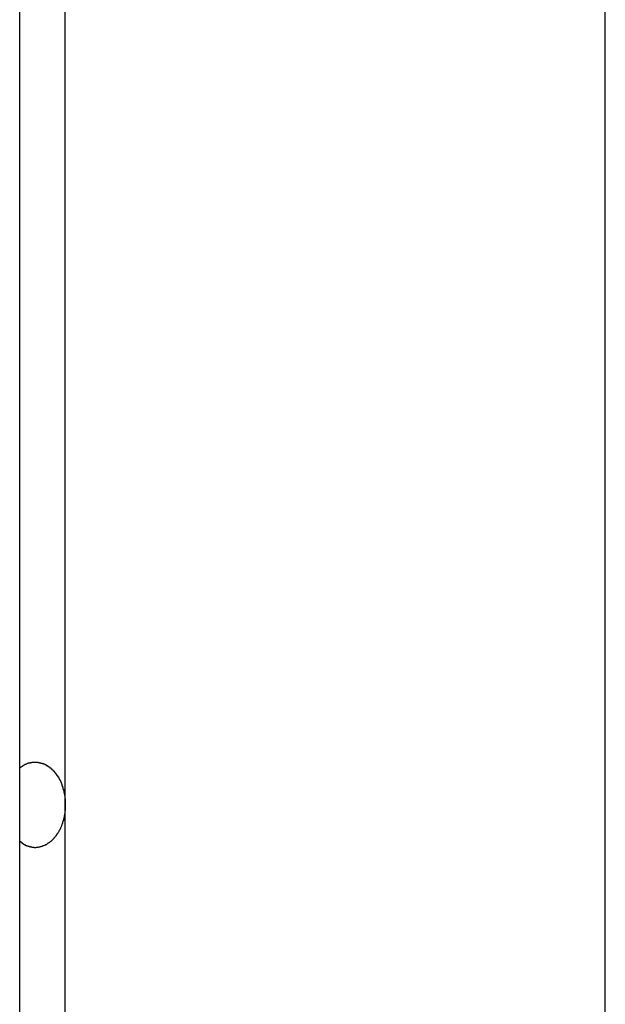
# Model space of a CAD drawing. Extents: x -38.7 to 38.7, y -22.7 to 22.7.
# Drawn here: x -8.8 to -8.4, y -6 to -5.4 of the extents above; entities that cross this region are included whole.
import ezdxf

# ---------------------------------------------------------------- set-up
doc = ezdxf.new("R2010")
doc.units = 0
doc.layers.get('0').update_dxf_attribs({"linetype": 'CONTINUOUS'})

msp = doc.modelspace()

# ---------------------------------------------------------------- linework, layer by layer
at = {"color": 0}
for points in [[(-8.7634, -15.0186), (-8.7634, -2.3927)], [(-8.7634, -15.0186), (-8.7634, -2.3927)], [(-8.7634, -15.0186), (-8.7634, -2.3927)], [(-8.7634, -15.0186), (-8.7634, -2.3927)], [(-8.7634, -15.0186), (-8.7634, -2.3927)], [(-8.7634, -15.0186), (-8.7634, -2.3927)], [(-8.7634, -15.0186), (-8.7634, -2.3927)], [(-8.7634, -15.0186), (-8.7634, -2.3927)], [(-8.7634, -15.0186), (-8.7634, -2.3927)], [(-8.7634, -15.0186), (-8.7634, -2.3927)], [(-8.7634, -15.0186), (-8.7634, -2.3927)], [(-8.7634, -15.0186), (-8.7634, -2.3927)], [(-8.7634, -15.0186), (-8.7634, -2.3927)], [(-8.7634, -15.0186), (-8.7634, -2.3927)], [(-8.7634, -15.0186), (-8.7634, -2.3927)], [(-8.7634, -15.0186), (-8.7634, -2.3927)], [(-8.7634, -15.0186), (-8.7634, -2.3927)], [(-8.7634, -15.0186), (-8.7634, -2.3927)], [(-8.7634, -15.0186), (-8.7634, -2.3927)], [(-8.7634, -15.0186), (-8.7634, -2.3927)], [(-8.7634, -15.0186), (-8.7634, -2.3927)], [(-8.4211, -15.5127), (-8.4211, -2.3927)], [(-8.4211, -15.5127), (-8.4211, -2.3927)], [(-8.4211, -15.5127), (-8.4211, -2.3927)], [(-8.4211, -15.5127), (-8.4211, -2.3927)], [(-8.4211, -15.5127), (-8.4211, -2.3927)], [(-8.4211, -15.5127), (-8.4211, -2.3927)], [(-8.4211, -15.5127), (-8.4211, -2.3927)], [(-8.4211, -15.5127), (-8.4211, -2.3927)], [(-8.4211, -15.5127), (-8.4211, -2.3927)], [(-8.4211, -15.5127), (-8.4211, -2.3927)], [(-8.4211, -15.5127), (-8.4211, -2.3927)], [(-8.4211, -15.5127), (-8.4211, -2.3927)], [(-8.4211, -15.5127), (-8.4211, -2.3927)], [(-8.4211, -15.5127), (-8.4211, -2.3927)], [(-8.4211, -15.5127), (-8.4211, -2.3927)], [(-8.4211, -15.5127), (-8.4211, -2.3927)], [(-8.4211, -15.5127), (-8.4211, -2.3927)], [(-8.4211, -15.5127), (-8.4211, -2.3927)], [(-8.4211, -15.5127), (-8.4211, -2.3927)], [(-8.4211, -15.5127), (-8.4211, -2.3927)], [(-8.4211, -15.5127), (-8.4211, -2.3927)], [(-8.7368, -5.8927), (-8.7368, -4.1427)], [(-8.7368, -5.8927), (-8.7368, -4.1427)], [(-8.7368, -5.8927), (-8.7368, -4.1427)], [(-8.7368, -5.8927), (-8.7368, -4.1427)], [(-8.7368, -5.8927), (-8.7368, -4.1427)], [(-8.7368, -5.8927), (-8.7368, -4.1427)], [(-8.7368, -5.8927), (-8.7368, -4.1427)], [(-8.7368, -5.8927), (-8.7368, -4.1427)], [(-8.7368, -5.8927), (-8.7368, -4.1427)], [(-8.7368, -5.8927), (-8.7368, -4.1427)], [(-8.7368, -5.8927), (-8.7368, -4.1427)], [(-8.7368, -5.8927), (-8.7368, -4.1427)], [(-8.7368, -5.8927), (-8.7368, -4.1427)], [(-8.7368, -5.8927), (-8.7368, -4.1427)], [(-8.7368, -5.8927), (-8.7368, -4.1427)], [(-8.7368, -5.8927), (-8.7368, -4.1427)], [(-8.7368, -5.8927), (-8.7368, -4.1427)], [(-8.7368, -5.8927), (-8.7368, -4.1427)], [(-8.7368, -5.8927), (-8.7368, -4.1427)], [(-8.7368, -5.8927), (-8.7368, -4.1427)], [(-8.7368, -5.8927), (-8.7368, -4.1427)], [(-8.7634, -5.8712), (-8.7629, -5.8707), (-8.7629, -5.8707), (-8.7626, -5.8704), (-8.7626, -5.8704), (-8.7626, -5.8704), (-8.7626, -5.8704), (-8.7626, -5.8704), (-8.7626, -5.8704), (-8.7626, -5.8704), (-8.7626, -5.8704), (-8.7623, -5.8703), (-8.7623, -5.8703), (-8.7623, -5.8703), (-8.7623, -5.8703), (-8.7623, -5.8703), (-8.7623, -5.8703), (-8.7623, -5.8703), (-8.7623, -5.8703), (-8.7623, -5.8703), (-8.762, -5.87), (-8.762, -5.87), (-8.762, -5.87), (-8.762, -5.87), (-8.762, -5.87), (-8.762, -5.87), (-8.762, -5.87), (-8.762, -5.87), (-8.7617, -5.8699), (-8.7617, -5.8699), (-8.7617, -5.8699), (-8.7617, -5.8699), (-8.7617, -5.8699), (-8.7617, -5.8699), (-8.7617, -5.8699), (-8.7617, -5.8699), (-8.7617, -5.8699), (-8.7614, -5.8696), (-8.7614, -5.8696), (-8.7614, -5.8696), (-8.7614, -5.8696), (-8.7614, -5.8696), (-8.7614, -5.8696), (-8.7614, -5.8696), (-8.7614, -5.8696), (-8.7611, -5.8695), (-8.7611, -5.8695), (-8.7611, -5.8695), (-8.7611, -5.8695), (-8.7611, -5.8695), (-8.7611, -5.8695), (-8.7611, -5.8695), (-8.7611, -5.8695), (-8.7611, -5.8695), (-8.7608, -5.8692), (-8.7608, -5.8692), (-8.7608, -5.8692), (-8.7608, -5.8692), (-8.7608, -5.8692), (-8.7608, -5.8692), (-8.7608, -5.8692), (-8.7608, -5.8692), (-8.7605, -5.8692), (-8.7605, -5.8692), (-8.7605, -5.8692), (-8.7605, -5.8692), (-8.7605, -5.8692), (-8.7605, -5.8692), (-8.7605, -5.8692), (-8.7605, -5.8692), (-8.7605, -5.8692), (-8.7602, -5.8689), (-8.7602, -5.8689), (-8.7602, -5.8689), (-8.7602, -5.8689), (-8.7602, -5.8689), (-8.7602, -5.8689), (-8.7602, -5.8689), (-8.7602, -5.8689), (-8.7599, -5.8689), (-8.7599, -5.8689), (-8.7599, -5.8689), (-8.7599, -5.8689), (-8.7599, -5.8689), (-8.7599, -5.8689), (-8.7599, -5.8689), (-8.7599, -5.8689), (-8.7599, -5.8689), (-8.7596, -5.8686), (-8.7596, -5.8686), (-8.7596, -5.8686), (-8.7596, -5.8686), (-8.7595, -5.8686), (-8.7595, -5.8686), (-8.7595, -5.8686), (-8.7595, -5.8686), (-8.7592, -5.8686), (-8.7592, -5.8686), (-8.7592, -5.8686), (-8.7592, -5.8686), (-8.7592, -5.8686), (-8.7592, -5.8686), (-8.7592, -5.8686), (-8.7592, -5.8686), (-8.7592, -5.8686), (-8.7589, -5.8683), (-8.7589, -5.8683), (-8.7589, -5.8683), (-8.7589, -5.8683), (-8.7588, -5.8683), (-8.7588, -5.8683), (-8.7588, -5.8683), (-8.7588, -5.8683), (-8.7585, -5.8683), (-8.7585, -5.8683), (-8.7585, -5.8683), (-8.7585, -5.8683), (-8.7585, -5.8683), (-8.7585, -5.8683), (-8.7585, -5.8683), (-8.7585, -5.8683), (-8.7585, -5.8683), (-8.7582, -5.8681), (-8.7582, -5.8681), (-8.7582, -5.8681), (-8.7582, -5.8681), (-8.7581, -5.8681), (-8.7581, -5.8681), (-8.7581, -5.8681), (-8.7581, -5.8681), (-8.7578, -5.8681), (-8.7578, -5.8681), (-8.7578, -5.8681), (-8.7578, -5.8681), (-8.7578, -5.8681), (-8.7578, -5.8681), (-8.7578, -5.8681), (-8.7578, -5.8681), (-8.7578, -5.8681), (-8.7575, -5.868), (-8.7575, -5.868), (-8.7575, -5.868), (-8.7575, -5.868), (-8.7574, -5.868), (-8.7574, -5.868), (-8.7574, -5.868), (-8.7574, -5.868), (-8.7571, -5.868), (-8.7571, -5.868), (-8.7571, -5.868), (-8.7571, -5.868), (-8.7571, -5.868), (-8.7571, -5.868), (-8.7571, -5.868), (-8.7571, -5.868), (-8.7571, -5.868), (-8.7568, -5.8678), (-8.7568, -5.8678), (-8.7568, -5.8678), (-8.7568, -5.8678), (-8.7567, -5.8678), (-8.7567, -5.8678), (-8.7567, -5.8678), (-8.7567, -5.8678), (-8.7564, -5.8678), (-8.7564, -5.8678), (-8.7564, -5.8678), (-8.7564, -5.8678), (-8.7564, -5.8678), (-8.7564, -5.8678), (-8.7564, -5.8678), (-8.7564, -5.8678), (-8.7564, -5.8678), (-8.7561, -5.8677), (-8.7561, -5.8677), (-8.7561, -5.8677), (-8.7561, -5.8677), (-8.7559, -5.8677), (-8.7559, -5.8677), (-8.7559, -5.8677), (-8.7559, -5.8677), (-8.7556, -5.8677), (-8.7556, -5.8677), (-8.7556, -5.8677), (-8.7556, -5.8677), (-8.7556, -5.8677), (-8.7556, -5.8677), (-8.7556, -5.8677), (-8.7556, -5.8677), (-8.7556, -5.8677), (-8.7553, -5.8677), (-8.7553, -5.8677), (-8.7553, -5.8677), (-8.7553, -5.8677), (-8.7552, -5.8677), (-8.7552, -5.8677), (-8.7552, -5.8677), (-8.7552, -5.8677), (-8.7549, -5.8677), (-8.7549, -5.8677), (-8.7549, -5.8677), (-8.7549, -5.8677), (-8.7549, -5.8677), (-8.7549, -5.8677), (-8.7549, -5.8677), (-8.7549, -5.8677), (-8.7549, -5.8677), (-8.7546, -5.8677), (-8.7546, -5.8677), (-8.7546, -5.8677), (-8.7546, -5.8677), (-8.7544, -5.8677), (-8.7544, -5.8677), (-8.7544, -5.8677), (-8.7544, -5.8677), (-8.7541, -5.8677), (-8.7541, -5.8677), (-8.7541, -5.8677), (-8.7541, -5.8677), (-8.7541, -5.8677), (-8.7541, -5.8677), (-8.7541, -5.8677), (-8.7541, -5.8677), (-8.7541, -5.8677), (-8.7538, -5.8677), (-8.7538, -5.8677), (-8.7538, -5.8677), (-8.7538, -5.8677), (-8.7536, -5.8677), (-8.7536, -5.8677), (-8.7536, -5.8677), (-8.7536, -5.8677), (-8.7533, -5.8677), (-8.7533, -5.8677), (-8.7533, -5.8677), (-8.7533, -5.8677), (-8.7533, -5.8677), (-8.7533, -5.8677), (-8.7533, -5.8677), (-8.7533, -5.8677), (-8.7533, -5.8677), (-8.753, -5.8677), (-8.753, -5.8677), (-8.753, -5.8677), (-8.753, -5.8677), (-8.7529, -5.8677), (-8.7529, -5.8677), (-8.7529, -5.8677), (-8.7529, -5.8677), (-8.7526, -5.8677), (-8.7526, -5.8677), (-8.7526, -5.8677), (-8.7526, -5.8677), (-8.7526, -5.8677), (-8.7526, -5.8677), (-8.7526, -5.8677), (-8.7526, -5.8678), (-8.7526, -5.8678), (-8.7523, -5.8678), (-8.7523, -5.8678), (-8.7523, -5.8678), (-8.7523, -5.8678), (-8.7521, -5.8678), (-8.7521, -5.8678), (-8.7521, -5.8678), (-8.7521, -5.8678), (-8.7518, -5.8678), (-8.7518, -5.8678), (-8.7518, -5.8678), (-8.7518, -5.8678), (-8.7518, -5.8678), (-8.7518, -5.8678), (-8.7518, -5.8678), (-8.7518, -5.868), (-8.7518, -5.868), (-8.7515, -5.868), (-8.7515, -5.868), (-8.7515, -5.868), (-8.7515, -5.868), (-8.7513, -5.868), (-8.7513, -5.868), (-8.7513, -5.868), (-8.7513, -5.868), (-8.751, -5.868), (-8.751, -5.868), (-8.751, -5.868), (-8.751, -5.868), (-8.751, -5.868), (-8.751, -5.868), (-8.751, -5.868), (-8.751, -5.8682), (-8.751, -5.8682), (-8.7507, -5.8682), (-8.7507, -5.8682), (-8.7507, -5.8682), (-8.7507, -5.8682), (-8.7505, -5.8682), (-8.7505, -5.8682), (-8.7505, -5.8682), (-8.7505, -5.8682), (-8.7502, -5.8682), (-8.7502, -5.8682), (-8.7502, -5.8682), (-8.7502, -5.8682), (-8.7502, -5.8682), (-8.7502, -5.8682), (-8.7502, -5.8682), (-8.7502, -5.8684), (-8.7502, -5.8684), (-8.7499, -5.8684), (-8.7499, -5.8684), (-8.7499, -5.8684), (-8.7499, -5.8684), (-8.7497, -5.8684), (-8.7497, -5.8684), (-8.7497, -5.8684), (-8.7497, -5.8684), (-8.7494, -5.8684), (-8.7494, -5.8684), (-8.7494, -5.8684), (-8.7494, -5.8684), (-8.7494, -5.8684), (-8.7494, -5.8684), (-8.7494, -5.8684), (-8.7494, -5.8687), (-8.7494, -5.8687), (-8.7491, -5.8687), (-8.7491, -5.8687), (-8.7491, -5.8687), (-8.7491, -5.8687), (-8.749, -5.8687), (-8.749, -5.8687), (-8.749, -5.8687), (-8.749, -5.8688), (-8.7487, -5.8688), (-8.7487, -5.8688), (-8.7487, -5.8688), (-8.7487, -5.8688), (-8.7487, -5.8688), (-8.7487, -5.8688), (-8.7487, -5.8688), (-8.7487, -5.8691), (-8.7487, -5.8691), (-8.7484, -5.8691), (-8.7484, -5.8691), (-8.7484, -5.8691), (-8.7484, -5.8691), (-8.7482, -5.8691), (-8.7482, -5.8691), (-8.7482, -5.8691), (-8.7482, -5.8692), (-8.7479, -5.8692), (-8.7479, -5.8692), (-8.7479, -5.8692), (-8.7479, -5.8692), (-8.7479, -5.8692), (-8.7479, -5.8692), (-8.7479, -5.8692), (-8.7479, -5.8695), (-8.7479, -5.8695), (-8.7476, -5.8695), (-8.7476, -5.8695), (-8.7476, -5.8695), (-8.7476, -5.8695), (-8.7475, -5.8695), (-8.7475, -5.8695), (-8.7475, -5.8695), (-8.7475, -5.8696), (-8.7472, -5.8696), (-8.7472, -5.8696), (-8.7472, -5.8696), (-8.7472, -5.8696), (-8.7472, -5.8696), (-8.7472, -5.8696), (-8.7472, -5.8696), (-8.7472, -5.8699), (-8.7472, -5.8699), (-8.7469, -5.8699), (-8.7469, -5.8699), (-8.7469, -5.8699), (-8.7469, -5.8699), (-8.7467, -5.8699), (-8.7467, -5.8699), (-8.7467, -5.8699), (-8.7467, -5.8701), (-8.7464, -5.8701), (-8.7464, -5.8701), (-8.7464, -5.8701), (-8.7464, -5.8701), (-8.7464, -5.8701), (-8.7464, -5.8701), (-8.7464, -5.8701), (-8.7464, -5.8704), (-8.7464, -5.8704), (-8.7461, -5.8704), (-8.7461, -5.8704), (-8.7461, -5.8704), (-8.7461, -5.8704), (-8.746, -5.8704), (-8.746, -5.8704), (-8.746, -5.8704), (-8.746, -5.8707), (-8.7457, -5.8707), (-8.7457, -5.8707), (-8.7457, -5.8707), (-8.7457, -5.8707), (-8.7457, -5.8707), (-8.7457, -5.8707), (-8.7457, -5.8707), (-8.7457, -5.871), (-8.7457, -5.871), (-8.7454, -5.871), (-8.7454, -5.871), (-8.7454, -5.871), (-8.7454, -5.871), (-8.7453, -5.871), (-8.7453, -5.871), (-8.7453, -5.871), (-8.7453, -5.8713), (-8.745, -5.8713), (-8.745, -5.8713), (-8.745, -5.8713), (-8.745, -5.8713), (-8.745, -5.8713), (-8.745, -5.8713), (-8.745, -5.8713), (-8.745, -5.8716), (-8.745, -5.8716), (-8.7447, -5.8716), (-8.7447, -5.8716), (-8.7447, -5.8716), (-8.7447, -5.8716), (-8.7446, -5.8716), (-8.7446, -5.8716), (-8.7446, -5.8716), (-8.7446, -5.8719), (-8.7443, -5.8719), (-8.7443, -5.8719), (-8.7443, -5.8719), (-8.7443, -5.8719), (-8.7443, -5.8719), (-8.7443, -5.8719), (-8.7443, -5.8719), (-8.7443, -5.8722), (-8.7443, -5.8722), (-8.744, -5.8722), (-8.744, -5.8722), (-8.744, -5.8722), (-8.744, -5.8722), (-8.744, -5.8722), (-8.744, -5.8722), (-8.744, -5.8722), (-8.744, -5.8725), (-8.7437, -5.8725), (-8.7437, -5.8725), (-8.7437, -5.8725), (-8.7437, -5.8726), (-8.7437, -5.8726), (-8.7437, -5.8726), (-8.7437, -5.8726), (-8.7437, -5.8729), (-8.7437, -5.8729), (-8.7434, -5.8729), (-8.7434, -5.8729), (-8.7434, -5.8729), (-8.7434, -5.8729), (-8.7433, -5.8729), (-8.7433, -5.8729), (-8.7433, -5.8729), (-8.7433, -5.8732), (-8.743, -5.8732), (-8.743, -5.8732), (-8.743, -5.8732), (-8.743, -5.8733), (-8.743, -5.8733), (-8.743, -5.8733), (-8.743, -5.8733), (-8.743, -5.8736), (-8.743, -5.8736), (-8.7427, -5.8736), (-8.7427, -5.8736), (-8.7427, -5.8736), (-8.7427, -5.8736), (-8.7427, -5.8736), (-8.7427, -5.8736), (-8.7427, -5.8736), (-8.7427, -5.8739), (-8.7424, -5.8739), (-8.7424, -5.8739), (-8.7424, -5.8739), (-8.7424, -5.8741), (-8.7424, -5.8741), (-8.7424, -5.8741), (-8.7424, -5.8741), (-8.7424, -5.8744), (-8.7424, -5.8744), (-8.7421, -5.8744), (-8.7421, -5.8744), (-8.7421, -5.8744), (-8.7421, -5.8744), (-8.7421, -5.8744), (-8.7421, -5.8744), (-8.7421, -5.8744), (-8.7421, -5.8747), (-8.7419, -5.8747), (-8.7419, -5.8747), (-8.7419, -5.8747), (-8.7419, -5.8749), (-8.7419, -5.8749), (-8.7419, -5.8749), (-8.7419, -5.8749), (-8.7419, -5.8752), (-8.7419, -5.8752), (-8.7416, -5.8752), (-8.7416, -5.8752), (-8.7416, -5.8752), (-8.7416, -5.8752), (-8.7416, -5.8752), (-8.7416, -5.8752), (-8.7416, -5.8752), (-8.7416, -5.8755), (-8.7413, -5.8755), (-8.7413, -5.8755), (-8.7413, -5.8755), (-8.7413, -5.8757), (-8.7413, -5.8757), (-8.7413, -5.8757), (-8.7413, -5.8757), (-8.7413, -5.876), (-8.7413, -5.876), (-8.741, -5.876), (-8.741, -5.876), (-8.741, -5.876), (-8.741, -5.876), (-8.741, -5.876), (-8.741, -5.876), (-8.741, -5.876), (-8.741, -5.8763), (-8.7408, -5.8763), (-8.7408, -5.8763), (-8.7408, -5.8763), (-8.7408, -5.8766), (-8.7408, -5.8766), (-8.7408, -5.8766), (-8.7408, -5.8766), (-8.7408, -5.8769), (-8.7408, -5.8769), (-8.7405, -5.8769), (-8.7405, -5.8769), (-8.7405, -5.8769), (-8.7405, -5.8769), (-8.7405, -5.8769), (-8.7405, -5.8769), (-8.7405, -5.8769), (-8.7405, -5.8772), (-8.7403, -5.8772), (-8.7403, -5.8772), (-8.7403, -5.8772), (-8.7403, -5.8774), (-8.7403, -5.8774), (-8.7403, -5.8774), (-8.7403, -5.8774), (-8.7403, -5.8777), (-8.7403, -5.8777), (-8.74, -5.8777), (-8.74, -5.8777), (-8.74, -5.8777), (-8.74, -5.8777), (-8.74, -5.8777), (-8.74, -5.8777), (-8.74, -5.8777), (-8.74, -5.878), (-8.7398, -5.878), (-8.7398, -5.878), (-8.7398, -5.878), (-8.7398, -5.8783), (-8.7398, -5.8783), (-8.7398, -5.8783), (-8.7398, -5.8783), (-8.7398, -5.8786), (-8.7398, -5.8786), (-8.7395, -5.8786), (-8.7395, -5.8786), (-8.7395, -5.8786), (-8.7395, -5.8787), (-8.7395, -5.8787), (-8.7395, -5.8787), (-8.7395, -5.8787), (-8.7395, -5.879), (-8.7394, -5.879), (-8.7394, -5.879), (-8.7394, -5.879), (-8.7394, -5.8793), (-8.7394, -5.8793), (-8.7394, -5.8793), (-8.7394, -5.8793), (-8.7394, -5.8796), (-8.7394, -5.8796), (-8.7391, -5.8796), (-8.7391, -5.8796), (-8.7391, -5.8796), (-8.7391, -5.8796), (-8.7391, -5.8796), (-8.7391, -5.8796), (-8.7391, -5.8796), (-8.7391, -5.8799), (-8.739, -5.8799), (-8.739, -5.8799), (-8.739, -5.8799), (-8.739, -5.8802), (-8.739, -5.8802), (-8.739, -5.8802), (-8.739, -5.8802), (-8.739, -5.8805), (-8.739, -5.8805), (-8.7387, -5.8805), (-8.7387, -5.8805), (-8.7387, -5.8805), (-8.7387, -5.8805), (-8.7387, -5.8805), (-8.7387, -5.8805), (-8.7387, -5.8805), (-8.7387, -5.8808), (-8.7387, -5.8808), (-8.7387, -5.8808), (-8.7387, -5.8808), (-8.7387, -5.8811), (-8.7387, -5.8811), (-8.7387, -5.8811), (-8.7387, -5.8811), (-8.7387, -5.8814), (-8.7387, -5.8814), (-8.7384, -5.8814), (-8.7384, -5.8814), (-8.7384, -5.8814), (-8.7384, -5.8815), (-8.7384, -5.8815), (-8.7384, -5.8815), (-8.7384, -5.8815), (-8.7384, -5.8818), (-8.7384, -5.8818), (-8.7384, -5.8818), (-8.7384, -5.8818), (-8.7384, -5.8821), (-8.7384, -5.8821), (-8.7384, -5.8821), (-8.7384, -5.8821), (-8.7384, -5.8824), (-8.7384, -5.8824), (-8.7381, -5.8824), (-8.7381, -5.8824), (-8.7381, -5.8824), (-8.7381, -5.8825), (-8.7381, -5.8825), (-8.7381, -5.8825), (-8.7381, -5.8825), (-8.7381, -5.8828), (-8.7381, -5.8828), (-8.7381, -5.8828), (-8.7381, -5.8828), (-8.7381, -5.8831), (-8.7381, -5.8831), (-8.7381, -5.8831), (-8.7381, -5.8831), (-8.7381, -5.8834), (-8.7381, -5.8834), (-8.7378, -5.8834), (-8.7378, -5.8834), (-8.7378, -5.8834), (-8.7378, -5.8834), (-8.7378, -5.8834), (-8.7378, -5.8834), (-8.7378, -5.8834), (-8.7378, -5.8837), (-8.7378, -5.8837), (-8.7378, -5.8837), (-8.7378, -5.8837), (-8.7378, -5.884), (-8.7378, -5.884), (-8.7378, -5.884), (-8.7378, -5.884), (-8.7378, -5.8843), (-8.7378, -5.8843), (-8.7376, -5.8843), (-8.7376, -5.8843), (-8.7376, -5.8843), (-8.7376, -5.8844), (-8.7376, -5.8844), (-8.7376, -5.8844), (-8.7376, -5.8844), (-8.7376, -5.8847), (-8.7376, -5.8847), (-8.7376, -5.8847), (-8.7376, -5.8847), (-8.7376, -5.885), (-8.7376, -5.885), (-8.7376, -5.885), (-8.7376, -5.885), (-8.7376, -5.8853), (-8.7376, -5.8853), (-8.7374, -5.8853), (-8.7374, -5.8853), (-8.7374, -5.8853), (-8.7374, -5.8854), (-8.7374, -5.8854), (-8.7374, -5.8854), (-8.7374, -5.8854), (-8.7374, -5.8857), (-8.7374, -5.8857), (-8.7374, -5.8857), (-8.7374, -5.8857), (-8.7374, -5.886), (-8.7374, -5.886), (-8.7374, -5.886), (-8.7374, -5.886), (-8.7374, -5.8863), (-8.7374, -5.8863), (-8.7372, -5.8863), (-8.7372, -5.8863), (-8.7372, -5.8863), (-8.7372, -5.8863), (-8.7372, -5.8863), (-8.7372, -5.8863), (-8.7372, -5.8863), (-8.7372, -5.8866), (-8.7372, -5.8866), (-8.7372, -5.8866), (-8.7372, -5.8866), (-8.7372, -5.8869), (-8.7372, -5.8869), (-8.7372, -5.8869), (-8.7372, -5.8869), (-8.7372, -5.8872), (-8.7372, -5.8872), (-8.7371, -5.8872), (-8.7371, -5.8872), (-8.7371, -5.8872), (-8.7371, -5.8872), (-8.7371, -5.8872), (-8.7371, -5.8872), (-8.7371, -5.8872), (-8.7371, -5.8875), (-8.7371, -5.8875), (-8.7371, -5.8875), (-8.7371, -5.8875), (-8.7371, -5.8877), (-8.7371, -5.8877), (-8.7371, -5.8877), (-8.7371, -5.8877), (-8.7371, -5.888), (-8.7371, -5.888), (-8.737, -5.888), (-8.737, -5.888), (-8.737, -5.888), (-8.737, -5.8882), (-8.737, -5.8882), (-8.737, -5.8882), (-8.737, -5.8882), (-8.737, -5.8885), (-8.737, -5.8885), (-8.737, -5.8885), (-8.737, -5.8885), (-8.737, -5.8888), (-8.737, -5.8888), (-8.737, -5.8888), (-8.737, -5.8888), (-8.737, -5.8891), (-8.737, -5.8891), (-8.7369, -5.8891), (-8.7369, -5.8891), (-8.7369, -5.8891), (-8.7369, -5.8894), (-8.7369, -5.8894), (-8.7369, -5.8894), (-8.7369, -5.8894), (-8.7369, -5.8897), (-8.7369, -5.8897), (-8.7369, -5.8897), (-8.7369, -5.8897), (-8.7369, -5.89), (-8.7369, -5.89), (-8.7369, -5.8903), (-8.7369, -5.8903), (-8.7369, -5.8906), (-8.7369, -5.8906), (-8.7368, -5.8906), (-8.7368, -5.8906), (-8.7368, -5.8906), (-8.7368, -5.8909), (-8.7368, -5.8909), (-8.7368, -5.8912), (-8.7368, -5.8912), (-8.7368, -5.8915), (-8.7368, -5.8915), (-8.7368, -5.8918), (-8.7368, -5.8918), (-8.7368, -5.8921), (-8.7368, -5.8921), (-8.7368, -5.8924), (-8.7368, -5.8924), (-8.7368, -5.8927)], [(-8.7368, -5.8927), (-8.7368, -5.8935), (-8.7368, -5.8935), (-8.7368, -5.8935), (-8.7368, -5.8935), (-8.7368, -5.8935), (-8.7368, -5.8935), (-8.7368, -5.8935), (-8.7368, -5.8935), (-8.7368, -5.8935), (-8.7368, -5.8938), (-8.7368, -5.8938), (-8.7368, -5.8938), (-8.7368, -5.8938), (-8.7368, -5.8941), (-8.7368, -5.8941), (-8.7368, -5.8941), (-8.7368, -5.8941), (-8.7369, -5.8944), (-8.7369, -5.8944), (-8.7369, -5.8944), (-8.7369, -5.8944), (-8.7369, -5.8944), (-8.7369, -5.8944), (-8.7369, -5.8944), (-8.7369, -5.8944), (-8.7369, -5.8944), (-8.7369, -5.8947), (-8.7369, -5.8947), (-8.7369, -5.8947), (-8.7369, -5.8947), (-8.7369, -5.895), (-8.7369, -5.895), (-8.7369, -5.895), (-8.7369, -5.895), (-8.7369, -5.8953), (-8.7369, -5.8953), (-8.7369, -5.8953), (-8.7369, -5.8953), (-8.7369, -5.8953), (-8.7369, -5.8954), (-8.7369, -5.8954), (-8.7369, -5.8954), (-8.7369, -5.8954), (-8.7369, -5.8957), (-8.7369, -5.8957), (-8.7369, -5.8957), (-8.7369, -5.8957), (-8.7369, -5.896), (-8.7369, -5.896), (-8.7369, -5.896), (-8.7369, -5.896), (-8.737, -5.8963), (-8.737, -5.8963), (-8.737, -5.8963), (-8.737, -5.8963), (-8.737, -5.8963), (-8.737, -5.8963), (-8.737, -5.8963), (-8.737, -5.8963), (-8.737, -5.8963), (-8.737, -5.8966), (-8.737, -5.8966), (-8.737, -5.8966), (-8.737, -5.8966), (-8.737, -5.8969), (-8.737, -5.8969), (-8.737, -5.8969), (-8.737, -5.8969), (-8.7371, -5.8972), (-8.7371, -5.8972), (-8.7371, -5.8972), (-8.7371, -5.8972), (-8.7371, -5.8972), (-8.7371, -5.8972), (-8.7371, -5.8972), (-8.7371, -5.8972), (-8.7371, -5.8972), (-8.7371, -5.8975), (-8.7371, -5.8975), (-8.7371, -5.8975), (-8.7371, -5.8975), (-8.7371, -5.8978), (-8.7371, -5.8978), (-8.7371, -5.8978), (-8.7371, -5.8978), (-8.7372, -5.8981), (-8.7372, -5.8981), (-8.7372, -5.8981), (-8.7372, -5.8981), (-8.7372, -5.8981), (-8.7372, -5.8982), (-8.7372, -5.8982), (-8.7372, -5.8982), (-8.7372, -5.8982), (-8.7372, -5.8985), (-8.7372, -5.8985), (-8.7372, -5.8985), (-8.7372, -5.8985), (-8.7372, -5.8988), (-8.7372, -5.8988), (-8.7372, -5.8988), (-8.7372, -5.8988), (-8.7374, -5.8991), (-8.7374, -5.8991), (-8.7374, -5.8991), (-8.7374, -5.8991), (-8.7374, -5.8991), (-8.7374, -5.8992), (-8.7374, -5.8992), (-8.7374, -5.8992), (-8.7374, -5.8992), (-8.7374, -5.8995), (-8.7374, -5.8995), (-8.7374, -5.8995), (-8.7374, -5.8995), (-8.7374, -5.8998), (-8.7374, -5.8998), (-8.7374, -5.8998), (-8.7374, -5.8998), (-8.7376, -5.9001), (-8.7376, -5.9001), (-8.7376, -5.9001), (-8.7376, -5.9001), (-8.7376, -5.9001), (-8.7376, -5.9001), (-8.7376, -5.9001), (-8.7376, -5.9001), (-8.7376, -5.9001), (-8.7376, -5.9004), (-8.7376, -5.9004), (-8.7376, -5.9004), (-8.7376, -5.9004), (-8.7376, -5.9007), (-8.7376, -5.9007), (-8.7376, -5.9007), (-8.7376, -5.9007), (-8.7378, -5.901), (-8.7378, -5.901), (-8.7378, -5.901), (-8.7378, -5.901), (-8.7378, -5.901), (-8.7378, -5.9011), (-8.7378, -5.9011), (-8.7378, -5.9011), (-8.7378, -5.9011), (-8.7378, -5.9014), (-8.7378, -5.9014), (-8.7378, -5.9014), (-8.7378, -5.9014), (-8.7378, -5.9017), (-8.7378, -5.9017), (-8.7378, -5.9017), (-8.7378, -5.9017), (-8.7381, -5.902), (-8.7381, -5.902), (-8.7381, -5.902), (-8.7381, -5.902), (-8.7381, -5.902), (-8.7381, -5.902), (-8.7381, -5.902), (-8.7381, -5.902), (-8.7381, -5.902), (-8.7381, -5.9023), (-8.7381, -5.9023), (-8.7381, -5.9023), (-8.7381, -5.9023), (-8.7381, -5.9026), (-8.7381, -5.9026), (-8.7381, -5.9026), (-8.7381, -5.9026), (-8.7384, -5.9029), (-8.7384, -5.9029), (-8.7384, -5.9029), (-8.7384, -5.9029), (-8.7384, -5.9029), (-8.7384, -5.903), (-8.7384, -5.903), (-8.7384, -5.903), (-8.7384, -5.903), (-8.7384, -5.9033), (-8.7384, -5.9033), (-8.7384, -5.9033), (-8.7384, -5.9033), (-8.7384, -5.9036), (-8.7384, -5.9036), (-8.7384, -5.9036), (-8.7384, -5.9036), (-8.7387, -5.9039), (-8.7387, -5.9039), (-8.7387, -5.9039), (-8.7387, -5.9039), (-8.7387, -5.9039), (-8.7387, -5.9039), (-8.7387, -5.9039), (-8.7387, -5.9039), (-8.7387, -5.9039), (-8.7387, -5.9042), (-8.7387, -5.9042), (-8.7387, -5.9042), (-8.7387, -5.9042), (-8.7387, -5.9045), (-8.7387, -5.9045), (-8.7387, -5.9045), (-8.7387, -5.9045), (-8.739, -5.9048), (-8.739, -5.9048), (-8.739, -5.9048), (-8.739, -5.9048), (-8.739, -5.9048), (-8.739, -5.9049), (-8.739, -5.9049), (-8.739, -5.9049), (-8.739, -5.9049), (-8.7391, -5.9052), (-8.7391, -5.9052), (-8.7391, -5.9052), (-8.7391, -5.9052), (-8.7391, -5.9055), (-8.7391, -5.9055), (-8.7391, -5.9055), (-8.7391, -5.9055), (-8.7394, -5.9058), (-8.7394, -5.9058), (-8.7394, -5.9058), (-8.7394, -5.9058), (-8.7394, -5.9058), (-8.7394, -5.9058), (-8.7394, -5.9058), (-8.7394, -5.9058), (-8.7394, -5.9058), (-8.7395, -5.9061), (-8.7395, -5.9061), (-8.7395, -5.9061), (-8.7395, -5.9061), (-8.7395, -5.9064), (-8.7395, -5.9064), (-8.7395, -5.9064), (-8.7395, -5.9064), (-8.7398, -5.9067), (-8.7398, -5.9067), (-8.7398, -5.9067), (-8.7398, -5.9067), (-8.7398, -5.9067), (-8.7398, -5.9067), (-8.7398, -5.9067), (-8.7398, -5.9067), (-8.7398, -5.9067), (-8.74, -5.907), (-8.74, -5.907), (-8.74, -5.907), (-8.74, -5.907), (-8.74, -5.9073), (-8.74, -5.9073), (-8.74, -5.9073), (-8.74, -5.9073), (-8.7403, -5.9076), (-8.7403, -5.9076), (-8.7403, -5.9076), (-8.7403, -5.9076), (-8.7403, -5.9076), (-8.7403, -5.9076), (-8.7403, -5.9076), (-8.7403, -5.9076), (-8.7403, -5.9076), (-8.7405, -5.9079), (-8.7405, -5.9079), (-8.7405, -5.9079), (-8.7405, -5.9079), (-8.7405, -5.9082), (-8.7405, -5.9082), (-8.7405, -5.9082), (-8.7405, -5.9082), (-8.7408, -5.9085), (-8.7408, -5.9085), (-8.7408, -5.9085), (-8.7408, -5.9085), (-8.7408, -5.9085), (-8.7408, -5.9085), (-8.7408, -5.9085), (-8.7408, -5.9085), (-8.7408, -5.9085), (-8.741, -5.9088), (-8.741, -5.9088), (-8.741, -5.9088), (-8.741, -5.9088), (-8.741, -5.909), (-8.741, -5.909), (-8.741, -5.909), (-8.741, -5.909), (-8.7413, -5.9093), (-8.7413, -5.9093), (-8.7413, -5.9093), (-8.7413, -5.9093), (-8.7413, -5.9093), (-8.7413, -5.9093), (-8.7413, -5.9093), (-8.7413, -5.9093), (-8.7413, -5.9093), (-8.7416, -5.9096), (-8.7416, -5.9096), (-8.7416, -5.9096), (-8.7416, -5.9096), (-8.7416, -5.9099), (-8.7416, -5.9099), (-8.7416, -5.9099), (-8.7416, -5.9099), (-8.7419, -5.9102), (-8.7419, -5.9102), (-8.7419, -5.9102), (-8.7419, -5.9102), (-8.7419, -5.9102), (-8.7419, -5.9102), (-8.7419, -5.9102), (-8.7419, -5.9102), (-8.7419, -5.9102), (-8.7421, -5.9105), (-8.7421, -5.9105), (-8.7421, -5.9105), (-8.7421, -5.9105), (-8.7421, -5.9107), (-8.7421, -5.9107), (-8.7421, -5.9107), (-8.7421, -5.9107), (-8.7424, -5.911), (-8.7424, -5.911), (-8.7424, -5.911), (-8.7424, -5.911), (-8.7424, -5.911), (-8.7424, -5.911), (-8.7424, -5.911), (-8.7424, -5.911), (-8.7424, -5.911), (-8.7427, -5.9113), (-8.7427, -5.9113), (-8.7427, -5.9113), (-8.7427, -5.9113), (-8.7427, -5.9114), (-8.7427, -5.9114), (-8.7427, -5.9114), (-8.7427, -5.9114), (-8.743, -5.9117), (-8.743, -5.9117), (-8.743, -5.9117), (-8.743, -5.9117), (-8.743, -5.9117), (-8.743, -5.9117), (-8.743, -5.9117), (-8.743, -5.9117), (-8.743, -5.9117), (-8.7433, -5.912), (-8.7433, -5.912), (-8.7433, -5.912), (-8.7433, -5.912), (-8.7434, -5.9121), (-8.7434, -5.9121), (-8.7434, -5.9121), (-8.7434, -5.9121), (-8.7437, -5.9124), (-8.7437, -5.9124), (-8.7437, -5.9124), (-8.7437, -5.9124), (-8.7437, -5.9124), (-8.7437, -5.9124), (-8.7437, -5.9124), (-8.7437, -5.9124), (-8.7437, -5.9124), (-8.744, -5.9127), (-8.744, -5.9127), (-8.744, -5.9127), (-8.744, -5.9127), (-8.744, -5.9128), (-8.744, -5.9128), (-8.744, -5.9128), (-8.744, -5.9128), (-8.7443, -5.9131), (-8.7443, -5.9131), (-8.7443, -5.9131), (-8.7443, -5.9131), (-8.7443, -5.9131), (-8.7443, -5.9131), (-8.7443, -5.9131), (-8.7443, -5.9131), (-8.7443, -5.9131), (-8.7446, -5.9134), (-8.7446, -5.9134), (-8.7446, -5.9134), (-8.7446, -5.9134), (-8.7447, -5.9135), (-8.7447, -5.9135), (-8.7447, -5.9135), (-8.7447, -5.9135), (-8.745, -5.9138), (-8.745, -5.9138), (-8.745, -5.9138), (-8.745, -5.9138), (-8.745, -5.9138), (-8.745, -5.9138), (-8.745, -5.9138), (-8.745, -5.9138), (-8.745, -5.9138), (-8.7453, -5.9141), (-8.7453, -5.9141), (-8.7453, -5.9141), (-8.7453, -5.9141), (-8.7454, -5.9141), (-8.7454, -5.9141), (-8.7454, -5.9141), (-8.7454, -5.9141), (-8.7457, -5.9144), (-8.7457, -5.9144), (-8.7457, -5.9144), (-8.7457, -5.9144), (-8.7457, -5.9144), (-8.7457, -5.9144), (-8.7457, -5.9144), (-8.7457, -5.9144), (-8.7457, -5.9144), (-8.746, -5.9146), (-8.746, -5.9146), (-8.746, -5.9146), (-8.746, -5.9146), (-8.7461, -5.9146), (-8.7461, -5.9146), (-8.7461, -5.9146), (-8.7461, -5.9146), (-8.7464, -5.9149), (-8.7464, -5.9149), (-8.7464, -5.9149), (-8.7464, -5.9149), (-8.7464, -5.9149), (-8.7464, -5.9149), (-8.7464, -5.9149), (-8.7464, -5.9149), (-8.7464, -5.9149), (-8.7467, -5.9151), (-8.7467, -5.9151), (-8.7467, -5.9151), (-8.7467, -5.9151), (-8.7469, -5.9151), (-8.7469, -5.9151), (-8.7469, -5.9151), (-8.7469, -5.9151), (-8.7472, -5.9154), (-8.7472, -5.9154), (-8.7472, -5.9154), (-8.7472, -5.9154), (-8.7472, -5.9154), (-8.7472, -5.9154), (-8.7472, -5.9154), (-8.7472, -5.9154), (-8.7472, -5.9154), (-8.7475, -5.9156), (-8.7475, -5.9156), (-8.7475, -5.9156), (-8.7475, -5.9156), (-8.7476, -5.9156), (-8.7476, -5.9156), (-8.7476, -5.9156), (-8.7476, -5.9156), (-8.7479, -5.9159), (-8.7479, -5.9159), (-8.7479, -5.9159), (-8.7479, -5.9159), (-8.7479, -5.9159), (-8.7479, -5.9159), (-8.7479, -5.9159), (-8.7479, -5.9159), (-8.7479, -5.9159), (-8.7482, -5.916), (-8.7482, -5.916), (-8.7482, -5.916), (-8.7482, -5.916), (-8.7484, -5.916), (-8.7484, -5.916), (-8.7484, -5.916), (-8.7484, -5.916), (-8.7487, -5.9163), (-8.7487, -5.9163), (-8.7487, -5.9163), (-8.7487, -5.9163), (-8.7487, -5.9163), (-8.7487, -5.9163), (-8.7487, -5.9163), (-8.7487, -5.9163), (-8.7487, -5.9163), (-8.749, -5.9163), (-8.749, -5.9163), (-8.749, -5.9163), (-8.749, -5.9163), (-8.7491, -5.9163), (-8.7491, -5.9163), (-8.7491, -5.9163), (-8.7491, -5.9163), (-8.7494, -5.9166), (-8.7494, -5.9166), (-8.7494, -5.9166), (-8.7494, -5.9166), (-8.7494, -5.9166), (-8.7494, -5.9166), (-8.7494, -5.9166), (-8.7494, -5.9166), (-8.7494, -5.9166), (-8.7497, -5.9166), (-8.7497, -5.9166), (-8.7497, -5.9166), (-8.7497, -5.9166), (-8.7499, -5.9166), (-8.7499, -5.9166), (-8.7499, -5.9166), (-8.7499, -5.9166), (-8.7502, -5.9169), (-8.7502, -5.9169), (-8.7502, -5.9169), (-8.7502, -5.9169), (-8.7502, -5.9169), (-8.7502, -5.9169), (-8.7502, -5.9169), (-8.7502, -5.9169), (-8.7502, -5.9169), (-8.7505, -5.9169), (-8.7505, -5.9169), (-8.7505, -5.9169), (-8.7505, -5.9169), (-8.7507, -5.9169), (-8.7507, -5.9169), (-8.7507, -5.9169), (-8.7507, -5.9169), (-8.751, -5.9172), (-8.751, -5.9172), (-8.751, -5.9172), (-8.751, -5.9172), (-8.751, -5.9172), (-8.751, -5.9172), (-8.751, -5.9172), (-8.751, -5.9172), (-8.751, -5.9172), (-8.7513, -5.9172), (-8.7513, -5.9172), (-8.7513, -5.9172), (-8.7513, -5.9172), (-8.7515, -5.9172), (-8.7515, -5.9172), (-8.7515, -5.9172), (-8.7515, -5.9172), (-8.7518, -5.9174), (-8.7518, -5.9174), (-8.7518, -5.9174), (-8.7518, -5.9174), (-8.7518, -5.9174), (-8.7518, -5.9174), (-8.7518, -5.9174), (-8.7518, -5.9174), (-8.7518, -5.9174), (-8.7521, -5.9174), (-8.7521, -5.9174), (-8.7521, -5.9174), (-8.7521, -5.9174), (-8.7523, -5.9174), (-8.7523, -5.9174), (-8.7523, -5.9174), (-8.7523, -5.9174), (-8.7526, -5.9175), (-8.7526, -5.9175), (-8.7526, -5.9175), (-8.7526, -5.9175), (-8.7526, -5.9175), (-8.7526, -5.9175), (-8.7526, -5.9175), (-8.7526, -5.9175), (-8.7526, -5.9175), (-8.7529, -5.9175), (-8.7529, -5.9175), (-8.7529, -5.9175), (-8.7529, -5.9175), (-8.753, -5.9175), (-8.753, -5.9175), (-8.753, -5.9175), (-8.753, -5.9175), (-8.7533, -5.9176), (-8.7533, -5.9176), (-8.7533, -5.9176), (-8.7533, -5.9176), (-8.7533, -5.9176), (-8.7533, -5.9176), (-8.7533, -5.9176), (-8.7533, -5.9176), (-8.7533, -5.9176), (-8.7536, -5.9176), (-8.7536, -5.9176), (-8.7536, -5.9176), (-8.7536, -5.9176), (-8.7538, -5.9176), (-8.7538, -5.9176), (-8.7538, -5.9176), (-8.7538, -5.9176), (-8.7541, -5.9177), (-8.7541, -5.9177), (-8.7541, -5.9177), (-8.7541, -5.9177), (-8.7541, -5.9177), (-8.7541, -5.9177), (-8.7541, -5.9177), (-8.7541, -5.9177), (-8.7541, -5.9177), (-8.7544, -5.9177), (-8.7544, -5.9177), (-8.7544, -5.9177), (-8.7544, -5.9177), (-8.7546, -5.9177), (-8.7546, -5.9177), (-8.7546, -5.9177), (-8.7546, -5.9177), (-8.7549, -5.9177), (-8.7549, -5.9177), (-8.7549, -5.9176), (-8.7549, -5.9176), (-8.7549, -5.9176), (-8.7549, -5.9176), (-8.7549, -5.9176), (-8.7549, -5.9176), (-8.7549, -5.9176), (-8.7552, -5.9176), (-8.7552, -5.9176), (-8.7552, -5.9176), (-8.7552, -5.9176), (-8.7553, -5.9176), (-8.7553, -5.9176), (-8.7553, -5.9176), (-8.7553, -5.9176), (-8.7556, -5.9176), (-8.7556, -5.9176), (-8.7556, -5.9175), (-8.7556, -5.9175), (-8.7556, -5.9175), (-8.7556, -5.9175), (-8.7556, -5.9175), (-8.7556, -5.9175), (-8.7556, -5.9175), (-8.7559, -5.9175), (-8.7559, -5.9175), (-8.7559, -5.9175), (-8.7559, -5.9175), (-8.7561, -5.9175), (-8.7561, -5.9175), (-8.7561, -5.9175), (-8.7561, -5.9175), (-8.7564, -5.9175), (-8.7564, -5.9175), (-8.7564, -5.9174), (-8.7564, -5.9174), (-8.7564, -5.9174), (-8.7564, -5.9174), (-8.7564, -5.9174), (-8.7564, -5.9174), (-8.7564, -5.9174), (-8.7567, -5.9174), (-8.7567, -5.9174), (-8.7567, -5.9174), (-8.7567, -5.9174), (-8.7568, -5.9174), (-8.7568, -5.9174), (-8.7568, -5.9174), (-8.7568, -5.9174), (-8.7571, -5.9174), (-8.7571, -5.9174), (-8.7571, -5.9172), (-8.7571, -5.9172), (-8.7571, -5.9172), (-8.7571, -5.9172), (-8.7571, -5.9172), (-8.7571, -5.9172), (-8.7571, -5.9172), (-8.7574, -5.9172), (-8.7574, -5.9172), (-8.7574, -5.9172), (-8.7574, -5.9172), (-8.7575, -5.9172), (-8.7575, -5.9172), (-8.7575, -5.9172), (-8.7575, -5.9172), (-8.7578, -5.9172), (-8.7578, -5.9172), (-8.7578, -5.917), (-8.7578, -5.917), (-8.7578, -5.917), (-8.7578, -5.917), (-8.7578, -5.917), (-8.7578, -5.917), (-8.7578, -5.917), (-8.7581, -5.917), (-8.7581, -5.917), (-8.7581, -5.917), (-8.7581, -5.917), (-8.7582, -5.917), (-8.7582, -5.917), (-8.7582, -5.917), (-8.7582, -5.917), (-8.7585, -5.917), (-8.7585, -5.917), (-8.7585, -5.9168), (-8.7585, -5.9168), (-8.7585, -5.9168), (-8.7585, -5.9168), (-8.7585, -5.9168), (-8.7585, -5.9168), (-8.7585, -5.9168), (-8.7588, -5.9168), (-8.7588, -5.9168), (-8.7588, -5.9168), (-8.7588, -5.9168), (-8.7589, -5.9168), (-8.7589, -5.9168), (-8.7589, -5.9168), (-8.7589, -5.9168), (-8.7592, -5.9168), (-8.7592, -5.9168), (-8.7592, -5.9165), (-8.7592, -5.9165), (-8.7592, -5.9165), (-8.7592, -5.9165), (-8.7592, -5.9165), (-8.7592, -5.9165), (-8.7592, -5.9165), (-8.7595, -5.9165), (-8.7595, -5.9165), (-8.7595, -5.9165), (-8.7595, -5.9165), (-8.7596, -5.9165), (-8.7596, -5.9165), (-8.7596, -5.9165), (-8.7596, -5.9165), (-8.7599, -5.9165), (-8.7599, -5.9165), (-8.7599, -5.9162), (-8.7599, -5.9162), (-8.7599, -5.9162), (-8.7599, -5.9162), (-8.7599, -5.9162), (-8.7599, -5.9162), (-8.7599, -5.9162), (-8.7601, -5.9162), (-8.7601, -5.9162), (-8.7601, -5.9162), (-8.7601, -5.9162), (-8.7601, -5.9162), (-8.7601, -5.9162), (-8.7601, -5.9162), (-8.7601, -5.9162), (-8.7604, -5.9162), (-8.7604, -5.9162), (-8.7604, -5.9159), (-8.7604, -5.9159), (-8.7604, -5.9159), (-8.7604, -5.9159), (-8.7604, -5.9159), (-8.7604, -5.9159), (-8.7604, -5.9159), (-8.7607, -5.9159), (-8.7607, -5.9158), (-8.7607, -5.9158), (-8.7607, -5.9158), (-8.7608, -5.9158), (-8.7608, -5.9158), (-8.7608, -5.9158), (-8.7608, -5.9158), (-8.7611, -5.9158), (-8.7611, -5.9158), (-8.7611, -5.9155), (-8.7611, -5.9155), (-8.7611, -5.9155), (-8.7612, -5.9155), (-8.7612, -5.9154), (-8.7612, -5.9154), (-8.7612, -5.9154), (-8.7615, -5.9154), (-8.7615, -5.9151), (-8.7615, -5.9151), (-8.7615, -5.9151), (-8.7618, -5.9151), (-8.7618, -5.9151), (-8.7618, -5.9151), (-8.7618, -5.9151), (-8.7621, -5.9151), (-8.7621, -5.9151), (-8.7621, -5.9148), (-8.7621, -5.9148), (-8.7621, -5.9148), (-8.7624, -5.9148), (-8.7624, -5.9145), (-8.7624, -5.9145), (-8.7624, -5.9145), (-8.7627, -5.9145), (-8.7627, -5.9142), (-8.7627, -5.9142), (-8.7627, -5.9142), (-8.763, -5.9142), (-8.763, -5.9142), (-8.7631, -5.9142), (-8.7631, -5.9142), (-8.7634, -5.9142)], [(-8.7368, -5.8927), (-8.7368, -5.8927)], [(-8.7368, -5.8927), (-8.7368, -5.8927)], [(-8.7368, -7.6427), (-8.7368, -5.8927)], [(-8.7368, -7.6427), (-8.7368, -5.8927)], [(-8.7368, -7.6427), (-8.7368, -5.8927)], [(-8.7368, -7.6427), (-8.7368, -5.8927)], [(-8.7368, -7.6427), (-8.7368, -5.8927)], [(-8.7368, -7.6427), (-8.7368, -5.8927)], [(-8.7368, -7.6427), (-8.7368, -5.8927)], [(-8.7368, -7.6427), (-8.7368, -5.8927)], [(-8.7368, -7.6427), (-8.7368, -5.8927)], [(-8.7368, -7.6427), (-8.7368, -5.8927)], [(-8.7368, -7.6427), (-8.7368, -5.8927)], [(-8.7368, -7.6427), (-8.7368, -5.8927)], [(-8.7368, -7.6427), (-8.7368, -5.8927)], [(-8.7368, -7.6427), (-8.7368, -5.8927)], [(-8.7368, -7.6427), (-8.7368, -5.8927)], [(-8.7368, -7.6427), (-8.7368, -5.8927)], [(-8.7368, -7.6427), (-8.7368, -5.8927)], [(-8.7368, -7.6427), (-8.7368, -5.8927)], [(-8.7368, -7.6427), (-8.7368, -5.8927)], [(-8.7368, -7.6427), (-8.7368, -5.8927)], [(-8.7368, -7.6427), (-8.7368, -5.8927)]]:
    msp.add_lwpolyline(points, dxfattribs=at)

doc.saveas('drawing.dxf')
